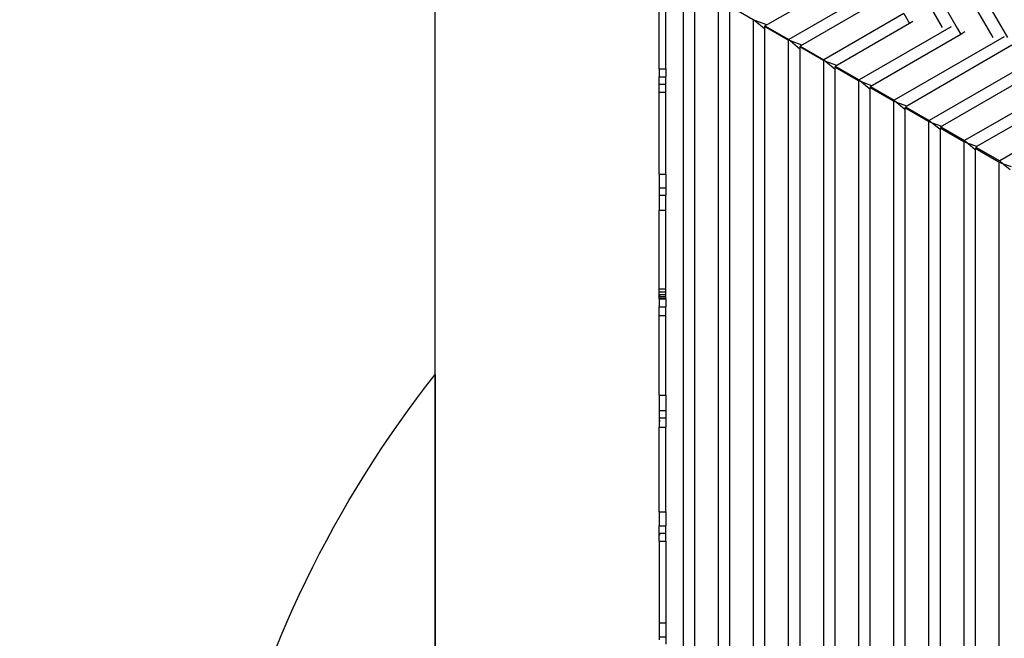
# Model space of a CAD drawing. Units: millimetres. Extents: x 105 to 2996, y 183 to 1643.
# Drawn here: x 1333 to 1482, y 692 to 786 of the extents above; entities that cross this region are included whole.
import ezdxf

# ---------------------------------------------------------------- set-up
doc = ezdxf.new("R2010")
doc.units = ezdxf.units.MM
doc.header["$MEASUREMENT"] = 0
doc.layers.add('VP-DIM', color=7, linetype='Continuous')
doc.layers.add('VP-HIC', color=6, linetype='Continuous')
doc.layers.add('VP-EQ', color=7, linetype='Continuous', true_color=0x8a3492)
doc.styles.get("Standard").update_dxf_attribs({"font": 'arial.ttf'})
doc.dimstyles.get("Standard").update_dxf_attribs({"dimtxt": 14, "dimasz": 20, "dimexe": 20, "dimexo": 50, "dimgap": 20, "dimtad": 0, "dimdec": 0, "dimzin": 0, "dimdsep": 46, "dimtxsty": 'Standard', "dimcen": -0.09, "dimadec": 0, "dimazin": 0, "dimtfac": 1, "dimtdec": 4, "dimtofl": 0, "dimtmove": 0, "dimatfit": 3, "dimfxl": 70, "dimfxlon": 1, "dimtolj": 1, "dimtzin": 0, "dimarcsym": 0})

# ---------------------------------------------------------------- blocks, each defined once
blk = doc.blocks.new('*D239')
at = {"layer": 'Defpoints', "color": 0}
for p in [(597.67, 1528.04), (2662.42, 774.55), (597.67, 453.03)]:
    blk.add_point(p, dxfattribs=at)
at = {"layer": 'VP-DIM', "color": 0, "lineweight": -2}
for p, q in [((597.67, 1458.04), (597.67, 1548.04)), ((2662.42, 1458.04), (2662.42, 1548.04)), ((617.67, 1528.04), (1589, 1528.04)), ((2642.42, 1528.04), (1671.09, 1528.04))]:
    blk.add_line(p, q, dxfattribs=at)
at = {"layer": 'VP-DIM', "color": 0}
for points in [[(617.67, 1531.37), (617.67, 1524.7), (597.67, 1528.04)], [(2642.42, 1524.7), (2642.42, 1531.37), (2662.42, 1528.04)]]:
    blk.add_solid(points, dxfattribs=at)
at = {"layer": 'VP-DIM', "color": 0, "insert": (1630.05, 1528.04), "char_height": 14, "attachment_point": 5}
blk.add_mtext('\\A1;2075', dxfattribs=at)
blk = doc.blocks.new('*D240')
at = {"layer": 'Defpoints', "color": 0}
for p in [(2104.85, 1319.55), (1269.63, 368.16), (2882.47, 368.16)]:
    blk.add_point(p, dxfattribs=at)
at = {"layer": 'VP-DIM', "color": 0, "lineweight": -2}
for p, q in [((2812.47, 1319.55), (2902.47, 1319.55)), ((2882.47, 1299.55), (2882.47, 884.05)), ((2882.47, 388.16), (2882.47, 803.66)), ((2812.47, 368.16), (2902.47, 368.16))]:
    blk.add_line(p, q, dxfattribs=at)
at = {"layer": 'VP-DIM', "color": 0}
for points in [[(2885.8, 1299.55), (2879.13, 1299.55), (2882.47, 1319.55)], [(2879.13, 388.16), (2885.8, 388.16), (2882.47, 368.16)]]:
    blk.add_solid(points, dxfattribs=at)
at = {"layer": 'VP-DIM', "color": 0, "insert": (2882.47, 843.85), "char_height": 14, "attachment_point": 5, "rotation": 90}
blk.add_mtext('\\A1;1000', dxfattribs=at)
blk = doc.blocks.new('*D241')
at = {"layer": 'Defpoints', "color": 0}
for p in [(393, 1622.72), (2849.84, 713), (393, 467.58)]:
    blk.add_point(p, dxfattribs=at)
at = {"layer": 'VP-DIM', "color": 0, "lineweight": -2}
for p, q in [((393, 1552.72), (393, 1642.72)), ((2849.84, 1552.72), (2849.84, 1642.72)), ((413, 1622.72), (1580.43, 1622.72)), ((2829.84, 1622.72), (1662.41, 1622.72))]:
    blk.add_line(p, q, dxfattribs=at)
at = {"layer": 'VP-DIM', "color": 0}
for points in [[(413, 1626.06), (413, 1619.39), (393, 1622.72)], [(2829.84, 1619.39), (2829.84, 1626.06), (2849.84, 1622.72)]]:
    blk.add_solid(points, dxfattribs=at)
at = {"layer": 'VP-DIM', "color": 0, "insert": (1621.42, 1622.72), "char_height": 14, "attachment_point": 5}
blk.add_mtext('\\A1;2457', dxfattribs=at)
blk = doc.blocks.new('RB1906_')
at = {"color": 0}
for p, q in [((-2362.38, -761.09), (-2346.44, -788.68)), ((-2363.86, -762.34), (-2348.64, -788.7)), ((-2366.63, -765.46), (-2354.04, -787.27)), ((-2368.11, -766.71), (-2356.3, -787.17)), ((-2366.52, -777.39), (-2382.66, -786.71)), ((-2399.05, -793.44), (-2399.05, -780.82)), ((-2398.04, -793.44), (-2398.04, -780.82)), ((-2395.44, -779.88), (-2395.44, -912.06)), ((-2364.73, -780.49), (-2379.48, -789.01)), ((-2393.71, -781.43), (-2393.71, -910.51)), ((-2363.87, -781.98), (-2377.39, -789.79)), ((-2390.14, -782.96), (-2390.14, -908.98)), ((-2384.84, -786.03), (-2388.42, -783.96)), ((-2388.42, -784.32), (-2388.42, -907.48)), ((-2362.08, -785.08), (-2374.17, -792.06)), ((-2362.08, -785.08), (-2361.22, -786.57)), ((-2384.84, -786.03), (-2384.84, -905.91)), ((-2384.6, -786.12), (-2384.84, -786.03)), ((-2384.8, -785.96), (-2384.6, -786.12)), ((-2382.79, -786.78), (-2384.6, -786.12)), ((-2384.6, -786.12), (-2383.12, -787.36)), ((-2382.79, -786.78), (-2383.07, -786.95)), ((-2382.66, -786.71), (-2382.79, -786.78)), ((-2361.22, -786.57), (-2372.11, -792.86)), ((-2360.73, -786.29), (-2361.22, -786.57)), ((-2379.54, -789.11), (-2383.12, -787.03)), ((-2383.12, -787.03), (-2383.02, -787.03)), ((-2383.12, -787.03), (-2383.12, -787.36)), ((-2383.12, -787.36), (-2383.12, -787.5)), ((-2383.12, -787.5), (-2383.12, -904.44)), ((-2383.07, -786.95), (-2379.48, -789.01)), ((-2383.02, -787.03), (-2383.07, -786.95)), ((-2354.94, -787.08), (-2368.86, -795.11)), ((-2353.49, -788.23), (-2366.83, -795.93)), ((-2354.04, -787.27), (-2353.49, -788.23)), ((-2352.85, -787.86), (-2353.49, -788.23)), ((-2379.54, -789.11), (-2379.54, -902.84)), ((-2379.23, -789.22), (-2379.54, -789.11)), ((-2379.48, -789.01), (-2379.23, -789.22)), ((-2377.5, -789.85), (-2379.23, -789.22)), ((-2379.23, -789.22), (-2377.82, -790.4)), ((-2377.39, -789.79), (-2377.5, -789.85)), ((-2346.94, -788.58), (-2363.55, -798.16)), ((-2374.24, -792.18), (-2377.82, -790.1)), ((-2377.82, -790.1), (-2377.7, -790.1)), ((-2377.82, -790.1), (-2377.82, -790.4)), ((-2377.82, -790.4), (-2377.82, -790.53)), ((-2377.82, -790.53), (-2377.82, -901.41)), ((-2377.5, -789.85), (-2377.76, -790)), ((-2377.7, -790.1), (-2377.76, -790)), ((-2377.76, -790), (-2374.17, -792.06)), ((-2345.75, -789.88), (-2361.55, -799)), ((-2338.94, -790.08), (-2358.24, -801.22)), ((-2374.24, -792.18), (-2374.24, -899.76)), ((-2373.86, -792.32), (-2374.24, -792.18)), ((-2374.17, -792.06), (-2373.86, -792.32)), ((-2372.22, -792.92), (-2373.86, -792.32)), ((-2373.86, -792.32), (-2372.52, -793.44)), ((-2337.87, -791.44), (-2356.27, -802.07)), ((-2331.14, -791.69), (-2352.92, -804.27)), ((-2399.05, -793.44), (-2398.04, -793.44)), ((-2399.05, -793.44), (-2399.05, -794.63)), ((-2398.04, -793.44), (-2398.04, -794.63)), ((-2368.94, -795.25), (-2372.52, -793.18)), ((-2372.52, -793.18), (-2372.37, -793.18)), ((-2372.52, -793.18), (-2372.52, -793.44)), ((-2372.52, -793.44), (-2372.52, -793.57)), ((-2372.52, -793.57), (-2372.52, -898.37)), ((-2372.22, -792.92), (-2372.45, -793.05)), ((-2372.37, -793.18), (-2372.45, -793.05)), ((-2372.45, -793.05), (-2368.86, -795.11)), ((-2372.11, -792.86), (-2372.22, -792.92)), ((-2329.99, -793.01), (-2351, -805.14)), ((-2323.41, -793.35), (-2347.61, -807.32)), ((-2399.05, -795.75), (-2399.05, -794.63)), ((-2399.05, -794.63), (-2399.01, -794.63)), ((-2399.05, -795.75), (-2399.01, -795.75)), ((-2399.05, -796.95), (-2399.05, -795.75)), ((-2399.01, -794.57), (-2399.01, -794.63)), ((-2399.01, -794.63), (-2398.04, -794.63)), ((-2399.01, -795.75), (-2399.01, -795.84)), ((-2399.01, -795.75), (-2398.04, -795.75)), ((-2398.04, -795.75), (-2398.04, -794.63)), ((-2398.04, -796.95), (-2398.04, -795.75)), ((-2368.94, -795.25), (-2368.94, -896.69)), ((-2368.5, -795.42), (-2368.94, -795.25)), ((-2368.86, -795.11), (-2368.5, -795.42)), ((-2366.93, -795.99), (-2368.5, -795.42)), ((-2368.5, -795.42), (-2367.22, -796.48)), ((-2399.05, -796.95), (-2398.04, -796.95)), ((-2399.05, -809.34), (-2399.05, -796.95)), ((-2398.04, -809.34), (-2398.04, -796.95)), ((-2363.64, -798.33), (-2367.22, -796.25)), ((-2367.22, -796.25), (-2367.05, -796.25)), ((-2367.22, -796.25), (-2367.22, -796.48)), ((-2367.22, -796.48), (-2367.22, -796.6)), ((-2367.22, -796.6), (-2367.22, -895.34)), ((-2366.93, -795.99), (-2367.13, -796.1)), ((-2367.05, -796.25), (-2367.13, -796.1)), ((-2367.13, -796.1), (-2363.55, -798.16)), ((-2366.83, -795.93), (-2366.93, -795.99)), ((-2363.64, -798.33), (-2363.64, -893.61)), ((-2363.13, -798.52), (-2363.64, -798.33)), ((-2363.55, -798.16), (-2363.13, -798.52)), ((-2361.65, -799.06), (-2363.13, -798.52)), ((-2363.13, -798.52), (-2361.92, -799.52)), ((-2361.92, -799.33), (-2361.72, -799.33)), ((-2358.34, -801.4), (-2361.92, -799.33)), ((-2361.92, -799.33), (-2361.92, -799.52)), ((-2361.92, -799.52), (-2361.92, -799.64)), ((-2361.92, -799.64), (-2361.92, -892.3)), ((-2361.65, -799.06), (-2361.82, -799.16)), ((-2361.72, -799.33), (-2361.82, -799.16)), ((-2361.82, -799.16), (-2358.24, -801.22)), ((-2361.55, -799), (-2361.65, -799.06)), ((-2358.34, -801.4), (-2358.34, -890.54)), ((-2357.76, -801.62), (-2358.34, -801.4)), ((-2358.24, -801.22), (-2357.76, -801.62)), ((-2356.37, -802.13), (-2357.76, -801.62)), ((-2357.76, -801.62), (-2356.62, -802.57)), ((-2356.62, -802.4), (-2356.4, -802.4)), ((-2353.04, -804.48), (-2356.62, -802.4)), ((-2356.62, -802.4), (-2356.62, -802.57)), ((-2356.62, -802.57), (-2356.62, -802.67)), ((-2356.62, -802.67), (-2356.62, -889.27)), ((-2356.37, -802.13), (-2356.51, -802.21)), ((-2356.4, -802.4), (-2356.51, -802.21)), ((-2356.51, -802.21), (-2352.92, -804.27)), ((-2356.27, -802.07), (-2356.37, -802.13)), ((-2353.04, -804.48), (-2353.04, -887.47)), ((-2352.39, -804.72), (-2353.04, -804.48)), ((-2352.92, -804.27), (-2352.39, -804.72)), ((-2351.08, -805.19), (-2352.39, -804.72)), ((-2352.39, -804.72), (-2351.32, -805.61)), ((-2347.75, -807.55), (-2351.32, -805.47)), ((-2351.32, -805.47), (-2351.07, -805.47)), ((-2351.32, -805.47), (-2351.32, -805.61)), ((-2351.32, -805.61), (-2351.32, -805.71)), ((-2351.32, -805.71), (-2351.32, -886.23)), ((-2351.08, -805.19), (-2351.2, -805.26)), ((-2351.2, -805.26), (-2347.61, -807.32)), ((-2351.07, -805.47), (-2351.2, -805.26)), ((-2351, -805.14), (-2351.08, -805.19)), ((-2347.75, -807.55), (-2347.75, -884.39)), ((-2347.02, -807.82), (-2347.75, -807.55)), ((-2347.61, -807.32), (-2347.02, -807.82)), ((-2345.8, -808.26), (-2347.02, -807.82)), ((-2347.02, -807.82), (-2346.02, -808.65)), ((-2399.05, -809.34), (-2398.04, -809.34)), ((-2399.05, -809.34), (-2399.05, -811.42)), ((-2398.04, -809.34), (-2398.04, -811.42)), ((-2399.05, -811.42), (-2398.04, -811.42)), ((-2399.05, -811.42), (-2399.05, -812.52)), ((-2398.04, -811.42), (-2398.04, -812.52)), ((-2399.05, -812.52), (-2398.04, -812.52)), ((-2399.05, -812.52), (-2399.05, -814.81)), ((-2398.04, -814.81), (-2398.04, -812.52)), ((-2399.05, -814.81), (-2398.04, -814.81)), ((-2399.05, -826.65), (-2399.05, -814.81)), ((-2398.04, -826.65), (-2398.04, -814.81)), ((-2399.05, -826.65), (-2398.04, -826.65)), ((-2399.05, -827.11), (-2399.05, -826.65)), ((-2398.04, -827.11), (-2398.04, -826.65)), ((-2399.05, -827.52), (-2399.05, -827.11)), ((-2399.05, -827.11), (-2398.04, -827.11)), ((-2399.05, -827.85), (-2399.05, -827.52)), ((-2399.05, -827.52), (-2399.01, -827.52)), ((-2399.05, -828.08), (-2399.05, -827.85)), ((-2399.05, -827.85), (-2399.01, -827.85)), ((-2399.05, -828.2), (-2399.05, -828.08)), ((-2399.05, -828.08), (-2399.01, -828.08)), ((-2399.05, -828.2), (-2399.01, -828.2)), ((-2399.05, -828.2), (-2399.05, -829.37)), ((-2399.01, -827.52), (-2399.01, -827.85)), ((-2399.01, -827.52), (-2398.04, -827.52)), ((-2399.01, -827.85), (-2398.04, -827.85)), ((-2399.01, -828.08), (-2399.01, -828.2)), ((-2399.01, -828.08), (-2398.04, -828.08)), ((-2399.01, -828.2), (-2398.04, -828.2)), ((-2398.04, -827.52), (-2398.04, -827.11)), ((-2398.04, -827.85), (-2398.04, -827.52)), ((-2398.04, -828.08), (-2398.04, -827.85)), ((-2398.04, -828.2), (-2398.04, -828.08)), ((-2398.04, -828.2), (-2398.04, -829.37)), ((-2399.05, -829.37), (-2398.04, -829.37)), ((-2399.05, -830.71), (-2399.05, -829.37)), ((-2398.04, -830.71), (-2398.04, -829.37)), ((-2399.05, -830.71), (-2398.04, -830.71)), ((-2399.05, -842.72), (-2399.05, -830.71)), ((-2398.04, -842.72), (-2398.04, -830.71)), ((-2399.05, -842.72), (-2398.04, -842.72)), ((-2399.05, -842.72), (-2399.05, -845.05)), ((-2398.04, -842.72), (-2398.04, -845.05)), ((-2399.05, -845.05), (-2399.01, -845.05)), ((-2399.05, -845.05), (-2399.05, -846.16)), ((-2399.05, -846.16), (-2398.04, -846.16)), ((-2399.05, -846.16), (-2399.05, -847.56)), ((-2399.01, -845.01), (-2399.01, -845.05)), ((-2399.01, -845.05), (-2398.04, -845.05)), ((-2398.04, -845.05), (-2398.04, -846.16)), ((-2398.04, -846.16), (-2398.04, -847.56)), ((-2399.05, -847.56), (-2398.04, -847.56)), ((-2399.05, -860.37), (-2399.05, -847.56)), ((-2399.01, -846.47), (-2399.01, -846.77)), ((-2398.04, -860.37), (-2398.04, -847.56)), ((-2399.05, -860.37), (-2398.04, -860.37)), ((-2399.05, -860.37), (-2399.05, -862.46)), ((-2398.04, -860.37), (-2398.04, -862.46)), ((-2399.05, -862.46), (-2398.04, -862.46)), ((-2399.05, -863.58), (-2399.05, -862.46)), ((-2398.04, -863.58), (-2398.04, -862.46)), ((-2399.05, -863.58), (-2399.01, -863.58)), ((-2399.05, -864.78), (-2399.05, -863.58)), ((-2399.01, -863.58), (-2399.01, -863.91)), ((-2399.01, -863.58), (-2398.04, -863.58)), ((-2398.04, -864.78), (-2398.04, -863.58)), ((-2399.05, -864.78), (-2398.04, -864.78)), ((-2399.05, -864.78), (-2399.05, -877.16)), ((-2398.04, -864.78), (-2398.04, -877.16)), ((-2399.05, -877.16), (-2398.04, -877.16)), ((-2399.05, -877.16), (-2399.05, -879.25)), ((-2398.04, -877.16), (-2398.04, -879.25)), ((-2399.05, -879.25), (-2398.04, -879.25)), ((-2399.05, -879.25), (-2399.05, -879.7)), ((-2398.04, -879.25), (-2398.04, -880.35))]:
    blk.add_line(p, q, dxfattribs=at)
blk = doc.blocks.new('RB1906_2D')
at = {"layer": 'VP-EQ', "color": 0}
blk.add_blockref('RB1906_', (6974.28, 3496.91), dxfattribs=at)

msp = doc.modelspace()

# ---------------------------------------------------------------- linework, layer by layer
at = {"layer": 'VP-HIC', "color": 4}
msp.add_lwpolyline([(1626.12, 1021.25), (1759.9, 1021.25, -0.414214), (1989.9, 791.25), (1989.9, 656.58, -0.414214), (1759.9, 426.58), (1626.12, 426.58, -0.414214), (1396.12, 656.58), (1396.12, 791.25, -0.414214)], format="xyb", close=True, dxfattribs=at)
at = {"layer": 'VP-HIC', "color": 3}
msp.add_lwpolyline([(1396.12, 732.07), (1396.12, 791.25, -0.056293), (1401.91, 842.55), (1340.19, 842.55, 0.414214), (1190.19, 692.55), (1190.19, 557.88, 0.229479), (1247.21, 440.17, 0.20477), (1317.94, 345.82), (1417.14, 288.54, 0.436084), (1627.24, 353.27, -0.174608), (1513.85, 414.31, -0.094796), (1466.07, 467.37), (1445.56, 479.04, -0.459025)], format="xyb", close=True, dxfattribs=at)
at = {"layer": 'VP-HIC', "color": 5}
msp.add_lwpolyline([(1466.07, 467.37), (1445.56, 479.04, -0.459025), (1396.12, 732.07), (1396.12, 656.58, 0.169212), (1445.91, 513.66, 0.066729)], format="xyb", close=True, dxfattribs=at)

# ---------------------------------------------------------------- block references
at = {"layer": 'VP-EQ', "color": 0}
msp.add_blockref('RB1906_2D', (-3145.26, -1925.21), dxfattribs=at)

# ---------------------------------------------------------------- dimensions: what is measured, and where the dimension line sits
at = {"layer": 'VP-DIM', "color": 0}
dim = msp.add_linear_dim(base=(393, 1622.72), p1=(2849.84, 713), p2=(393, 467.58), dimstyle='Standard', dxfattribs=at)
dim.commit()
dim.dimension.update_dxf_attribs({"geometry": '*D241', "text_midpoint": (1621.42, 1622.72)})
dim = msp.add_linear_dim(base=(597.67, 1528.04), p1=(2662.42, 774.55), p2=(597.67, 453.03), text='2075', dimstyle='Standard', dxfattribs=at)
dim.commit()
dim.dimension.update_dxf_attribs({"geometry": '*D239', "text_midpoint": (1630.05, 1528.04)})
dim = msp.add_linear_dim(base=(2882.47, 368.16), p1=(2104.85, 1319.55), p2=(1269.63, 368.16), angle=90, text='1000', dimstyle='Standard', dxfattribs=at)
dim.commit()
dim.dimension.update_dxf_attribs({"geometry": '*D240', "text_midpoint": (2882.47, 843.85)})

doc.saveas('drawing.dxf')
